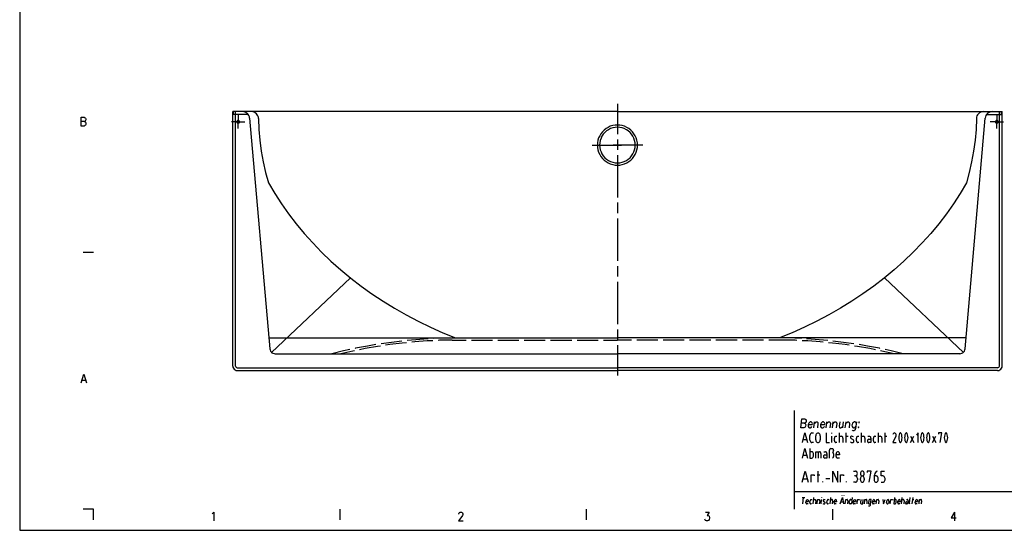
# Model space of a CAD drawing. Extents: x -408 to 288, y 5 to 395.
# Drawn here: x -408 to -134, y 5 to 147 of the extents above; entities that cross this region are included whole.
import ezdxf

# ---------------------------------------------------------------- set-up
doc = ezdxf.new("R2010")
doc.units = 0
doc.layers.add('LAYER_1', color=160, linetype='Continuous')

msp = doc.modelspace()

# ---------------------------------------------------------------- linework, layer by layer
at = {"layer": 'LAYER_1', "color": 7}
for p, q in [((-241.66, 123.25), (-241.66, 114.81)), ((-241.66, 121.05), (-348.64, 121.05)), ((-348.64, 50.29), (-348.64, 121.05)), ((-348.45, 120.27), (-348.45, 121.05)), ((-347.85, 50.29), (-347.85, 121.05)), ((-241.66, 121.05), (-134.68, 121.05)), ((-135.47, 50.29), (-135.47, 121.05)), ((-134.89, 120.27), (-134.89, 121.05)), ((-134.68, 50.29), (-134.68, 121.05)), ((-344.32, 120.27), (-348.45, 120.27)), ((-144.99, 55.05), (-139.38, 119.27)), ((-139, 120.27), (-134.89, 120.27)), ((-241.66, 113.35), (-241.66, 110.41)), ((-248.71, 111.76), (-240.5, 111.76)), ((-234.61, 111.76), (-242.84, 111.76)), ((-241.66, 108.94), (-241.66, 97.2)), ((-241.66, 95.74), (-241.66, 92.79)), ((-241.66, 91.31), (-241.66, 79.59)), ((-387.33, 81.89), (-390.27, 81.89)), ((-241.66, 78.1), (-241.66, 75.18)), ((-337.86, 54.1), (-315.89, 74.8)), ((-145.48, 54.1), (-167.45, 74.8)), ((-241.66, 73.7), (-241.66, 61.95)), ((-241.66, 60.49), (-241.66, 57.55)), ((-338.56, 58.12), (-241.66, 58.12)), ((-287.63, 57.53), (-283.74, 57.53)), ((-282.28, 57.53), (-276.39, 57.53)), ((-274.93, 57.53), (-269.05, 57.53)), ((-267.59, 57.53), (-261.73, 57.53)), ((-260.24, 57.53), (-254.38, 57.53)), ((-252.9, 57.53), (-247.04, 57.53)), ((-245.58, 57.53), (-241.66, 57.53)), ((-144.78, 58.12), (-241.66, 58.12)), ((-237.76, 57.53), (-241.66, 57.53)), ((-230.42, 57.53), (-236.28, 57.53)), ((-223.08, 57.53), (-228.94, 57.53)), ((-215.73, 57.53), (-221.61, 57.53)), ((-208.39, 57.53), (-214.27, 57.53)), ((-201.06, 57.53), (-206.93, 57.53)), ((-195.69, 57.53), (-199.58, 57.53)), ((-241.66, 56.09), (-241.66, 47.65)), ((-336.87, 53.72), (-241.66, 53.72)), ((-146.45, 53.72), (-241.66, 53.72)), ((-347.37, 49.81), (-241.66, 49.81)), ((-135.95, 49.81), (-241.66, 49.81)), ((-347.37, 49.02), (-241.66, 49.02)), ((-135.95, 49.02), (-241.66, 49.02)), ((-390.5, 46.4), (-389.57, 46.4)), ((-192.57, 37.89), (-192.57, 10.48)), ((-187.07, 33.1), (-186.86, 34.73)), ((-183.62, 33.1), (-183.41, 34.73)), ((-181.84, 33.1), (-181.65, 34.73)), ((-178.86, 34.73), (-179.05, 33.1)), ((-178.31, 33.1), (-178.1, 34.73)), ((-188.13, 29.68), (-188.13, 30.99)), ((-187.6, 31.67), (-187.18, 31.67)), ((-186.48, 29.74), (-186.48, 30.92)), ((-185.31, 30.92), (-185.31, 29.74)), ((-182.01, 31.52), (-182.01, 31.67)), ((-182.01, 29.02), (-182.01, 30.78)), ((-181.31, 29.53), (-181.31, 30.27)), ((-180.91, 30.78), (-180.62, 30.78)), ((-179.9, 29.02), (-179.9, 31.67)), ((-179.9, 30.78), (-179.37, 30.78)), ((-178.96, 30.27), (-178.96, 29.02)), ((-178.27, 30.78), (-177.55, 30.78)), ((-178.03, 29.02), (-178.03, 31.67)), ((-175.2, 29.53), (-175.2, 30.27)), ((-174.79, 30.78), (-174.5, 30.78)), ((-173.8, 29.02), (-173.8, 31.67)), ((-173.8, 30.78), (-173.27, 30.78)), ((-172.85, 30.27), (-172.85, 29.02)), ((-172.02, 30.78), (-171.62, 30.78)), ((-170.5, 29.53), (-170.5, 30.27)), ((-170.1, 30.78), (-169.8, 30.78)), ((-169.1, 29.02), (-169.1, 31.67)), ((-169.1, 30.78), (-168.57, 30.78)), ((-168.15, 30.27), (-168.15, 29.02)), ((-167.45, 30.78), (-166.75, 30.78)), ((-167.22, 29.02), (-167.22, 31.67)), ((-160.17, 30.78), (-159.24, 29.02)), ((-160.17, 29.02), (-159.24, 30.78)), ((-154.05, 30.78), (-153.12, 29.02)), ((-154.05, 29.02), (-153.12, 30.78)), ((-189.04, 29.74), (-190.03, 29.74)), ((-187.18, 29.02), (-187.6, 29.02)), ((-180.62, 29.02), (-180.91, 29.02)), ((-174.5, 29.02), (-174.79, 29.02)), ((-171.79, 29.91), (-171.22, 29.91)), ((-169.8, 29.02), (-170.1, 29.02)), ((-189.04, 25.42), (-190.03, 25.42)), ((-185.78, 24.68), (-185.78, 26.46)), ((-185.08, 25.93), (-185.08, 24.68)), ((-184.26, 26.46), (-183.83, 26.46)), ((-184.02, 25.57), (-183.43, 25.57)), ((-182.73, 24.68), (-182.73, 26.88)), ((-182.37, 27.33), (-181.91, 27.33)), ((-181.55, 26.88), (-181.55, 26.75)), ((-181.55, 25.87), (-181.55, 25.12)), ((-180.85, 25.12), (-180.85, 25.87)), ((-179.9, 24.68), (-180.49, 24.68)), ((-186.16, 20.04), (-185.36, 20.04)), ((-185.89, 17.99), (-185.89, 21.06)), ((-176.02, 21.06), (-175.49, 21.06)), ((-175.49, 19.71), (-175.75, 19.71)), ((-188.87, 18.84), (-190.03, 18.84)), ((-184.53, 17.99), (-184.53, 18.16)), ((-183.71, 19.01), (-182.6, 19.01)), ((-177.95, 17.99), (-177.95, 18.16)), ((-175.49, 17.99), (-176.02, 17.99)), ((-174.94, 19.01), (-174.94, 18.67)), ((-174.12, 18.67), (-174.12, 19.01)), ((-173.02, 19.01), (-173.02, 18.67)), ((-192.57, 15.37), (-2.71, 15.37)), ((-190.33, 13.72), (-189.55, 13.72)), ((-190.14, 11.96), (-189.93, 13.72)), ((-187.24, 11.96), (-187.03, 13.72)), ((-184.85, 13.63), (-184.85, 13.72)), ((-182.54, 11.96), (-182.33, 13.74)), ((-179.22, 14.22), (-179.2, 14.31)), ((-178.73, 14.31), (-178.75, 14.22)), ((-162.67, 11.96), (-162.45, 13.74)), ((-160.44, 12.17), (-160.25, 13.74)), ((-159.68, 11.96), (-159.47, 13.74)), ((-189.25, 12.26), (-189.19, 12.74)), ((-188.66, 11.96), (-189.06, 11.96)), ((-188.15, 12.3), (-188.09, 12.78)), ((-187.73, 11.96), (-187.92, 11.96)), ((-187.77, 13.14), (-187.58, 13.14)), ((-187.11, 13.14), (-186.75, 13.14)), ((-186.52, 12.78), (-186.63, 11.96)), ((-185.42, 12.78), (-185.53, 11.96)), ((-185.06, 11.96), (-184.91, 13.14)), ((-183.45, 12.3), (-183.39, 12.81)), ((-183.01, 11.96), (-183.22, 11.96)), ((-183.07, 13.14), (-182.88, 13.14)), ((-182.39, 13.14), (-182.05, 13.14)), ((-181.82, 12.81), (-181.93, 11.96)), ((-181.42, 12.26), (-181.36, 12.74)), ((-180.83, 11.96), (-181.21, 11.96)), ((-178.86, 12.45), (-179.54, 12.45)), ((-177.59, 12.81), (-177.69, 11.96)), ((-177.19, 12.3), (-177.12, 12.81)), ((-176.8, 13.14), (-176.45, 13.14)), ((-176.09, 12.26), (-176.02, 12.74)), ((-175.49, 11.96), (-175.89, 11.96)), ((-172.28, 12.81), (-172.36, 11.96)), ((-170.77, 12.26), (-170.71, 12.74)), ((-170.18, 11.96), (-170.56, 11.96)), ((-168.97, 12.81), (-169.08, 11.96)), ((-166.84, 12.36), (-166.79, 12.74)), ((-166.16, 12.74), (-166.22, 12.36)), ((-163.72, 12.26), (-163.66, 12.74)), ((-163.13, 11.96), (-163.51, 11.96)), ((-162.52, 13.14), (-162.16, 13.14)), ((-161.92, 12.81), (-162.03, 11.96)), ((-161.33, 13.14), (-161.06, 13.14)), ((-161.25, 12.55), (-160.87, 12.55)), ((-159.7, 13.14), (-159.24, 13.14)), ((-158.86, 12.26), (-158.81, 12.74)), ((-158.28, 11.96), (-158.67, 11.96)), ((-157.08, 12.81), (-157.18, 11.96)), ((-387.33, 10.46), (-390.27, 10.46)), ((-318.83, 10.46), (-318.83, 7.51)), ((-250.32, 10.46), (-250.32, 7.51)), ((-181.82, 10.46), (-181.82, 7.51)), ((-147.93, 9.67), (-147.93, 7.24))]:
    msp.add_line(p, q, dxfattribs=at)
for points in [[(-407.88, 295.25), (-407.88, 4.59), (3.15, 4.59), (3.15, 295.25)], [(-346.75, 118.22), (-346.79, 118.36), (-346.88, 118.49), (-347.01, 118.58), (-347.15, 118.6), (-347.3, 118.58), (-347.43, 118.49), (-347.51, 118.36), (-347.54, 118.22), (-347.51, 118.07), (-347.43, 117.94), (-347.3, 117.86), (-347.15, 117.81), (-347.01, 117.86), (-346.88, 117.94), (-346.79, 118.07)], [(-135.78, 118.22), (-135.81, 118.36), (-135.91, 118.49), (-136.04, 118.58), (-136.19, 118.6), (-136.33, 118.58), (-136.46, 118.49), (-136.55, 118.36), (-136.57, 118.22), (-136.55, 118.07), (-136.46, 117.94), (-136.33, 117.86), (-136.19, 117.81), (-136.04, 117.86), (-135.91, 117.94), (-135.81, 118.07)], [(-174.65, 33.34), (-174.75, 33.23), (-174.67, 33.1), (-174.56, 33.23)], [(-174.48, 34.73), (-174.58, 34.63), (-174.5, 34.5), (-174.39, 34.63)], [(-173.02, 20.38), (-173.04, 20.59), (-173.12, 20.79), (-173.25, 20.93), (-173.4, 21.04), (-173.57, 21.06), (-173.74, 21.04), (-173.88, 20.93), (-174.01, 20.79), (-174.07, 20.59), (-174.12, 20.38), (-174.07, 20.17), (-174.01, 19.98), (-173.88, 19.83), (-173.74, 19.73), (-173.57, 19.71), (-173.4, 19.73), (-173.25, 19.83), (-173.12, 19.98), (-173.04, 20.17)]]:
    msp.add_lwpolyline(points, close=True, dxfattribs=at)
for points in [[(-343.94, 119.27), (-344, 119.61), (-344.15, 119.95), (-344.34, 120.27), (-344.57, 120.54), (-344.87, 120.76), (-345.19, 120.93), (-345.52, 121.01), (-345.88, 121.05)], [(-341.48, 119.13), (-341.52, 119.51), (-341.63, 119.87), (-341.82, 120.21), (-342.07, 120.48), (-342.37, 120.73), (-342.69, 120.9), (-343.07, 121.01), (-343.43, 121.05)], [(-139.89, 121.05), (-140.27, 121.01), (-140.63, 120.9), (-140.97, 120.73), (-141.27, 120.48), (-141.5, 120.21), (-141.69, 119.87), (-141.8, 119.51), (-141.84, 119.13)], [(-137.44, 121.05), (-137.79, 121.01), (-138.13, 120.93), (-138.47, 120.76), (-138.75, 120.54), (-139, 120.27), (-139.19, 119.95), (-139.32, 119.61), (-139.38, 119.27)], [(-390.8, 117.03), (-390.8, 119.49), (-389.95, 119.49), (-389.68, 119.36), (-389.57, 119.25), (-389.49, 119.02), (-389.49, 118.79), (-389.57, 118.55), (-389.68, 118.43), (-389.95, 118.32), (-390.8, 118.32)], [(-389.95, 118.32), (-389.68, 118.19), (-389.57, 118.09), (-389.49, 117.86), (-389.49, 117.5), (-389.57, 117.26), (-389.68, 117.16), (-389.95, 117.03), (-390.8, 117.03)], [(-347.15, 120.08), (-347.15, 118.22), (-349.02, 118.22)], [(-347.15, 116.35), (-347.15, 118.22), (-345.29, 118.22)], [(-343.94, 119.27), (-338.33, 55.05), (-338.26, 54.76), (-338.14, 54.46), (-337.97, 54.21), (-337.74, 54), (-337.46, 53.85), (-337.16, 53.74), (-336.87, 53.72)], [(-341.48, 119.13), (-341.35, 116.1), (-341.1, 113.09), (-340.7, 110.09), (-340.17, 107.1), (-339.49, 104.14), (-338.67, 101.22), (-336.95, 98.3), (-335.11, 95.44), (-333.12, 92.63), (-331, 89.87), (-328.76, 87.19), (-326.41, 84.56), (-323.93, 82), (-321.33, 79.5), (-318.62, 77.09), (-315.83, 74.76), (-312.91, 72.52), (-309.92, 70.38), (-306.83, 68.3), (-303.66, 66.36), (-300.4, 64.49), (-297.07, 62.74), (-293.69, 61.09), (-290.24, 59.54), (-286.74, 58.12)], [(-141.84, 119.13), (-141.96, 116.1), (-142.22, 113.09), (-142.62, 110.09), (-143.17, 107.1), (-143.85, 104.14), (-144.65, 101.22), (-146.37, 98.3), (-148.21, 95.44), (-150.2, 92.63), (-152.32, 89.87), (-154.56, 87.19), (-156.91, 84.56), (-159.41, 82), (-161.99, 79.5), (-164.7, 77.09), (-167.49, 74.76), (-170.41, 72.52), (-173.4, 70.38), (-176.49, 68.3), (-179.66, 66.36), (-182.92, 64.49), (-186.25, 62.74), (-189.63, 61.09), (-193.08, 59.54), (-196.6, 58.12)], [(-136.19, 116.35), (-136.19, 118.22), (-138.03, 118.22)], [(-136.19, 120.08), (-136.19, 118.22), (-134.32, 118.22)], [(-241.66, 117.33), (-242.34, 117.28), (-242.99, 117.18), (-243.65, 116.97), (-244.26, 116.69), (-244.83, 116.35), (-245.36, 115.93), (-245.83, 115.44), (-246.25, 114.91), (-246.59, 114.34), (-246.89, 113.73), (-247.08, 113.09), (-247.21, 112.42), (-247.25, 111.76), (-247.21, 111.08), (-247.08, 110.43), (-246.89, 109.77), (-246.59, 109.16), (-246.25, 108.58), (-245.83, 108.06), (-245.36, 107.57), (-244.83, 107.17), (-244.26, 106.81), (-243.65, 106.53), (-242.99, 106.34), (-242.34, 106.21), (-241.66, 106.17)], [(-241.66, 116.71), (-242.32, 116.67), (-242.95, 116.54), (-243.56, 116.33), (-244.14, 116.04), (-244.69, 115.68), (-245.17, 115.25), (-245.6, 114.77), (-245.96, 114.24), (-246.23, 113.64), (-246.44, 113.03), (-246.57, 112.39), (-246.61, 111.76), (-246.57, 111.1), (-246.44, 110.47), (-246.23, 109.85), (-245.96, 109.28), (-245.6, 108.73), (-245.17, 108.25), (-244.69, 107.82), (-244.14, 107.46), (-243.56, 107.19), (-242.95, 106.98), (-242.32, 106.85), (-241.66, 106.81)], [(-241.66, 106.17), (-240.98, 106.21), (-240.33, 106.34), (-239.69, 106.53), (-239.08, 106.81), (-238.48, 107.17), (-237.96, 107.57), (-237.49, 108.06), (-237.07, 108.58), (-236.73, 109.16), (-236.45, 109.77), (-236.24, 110.43), (-236.11, 111.08), (-236.09, 111.76), (-236.11, 112.42), (-236.24, 113.09), (-236.45, 113.73), (-236.73, 114.34), (-237.07, 114.91), (-237.49, 115.44), (-237.96, 115.93), (-238.48, 116.35), (-239.08, 116.69), (-239.69, 116.97), (-240.33, 117.18), (-240.98, 117.28), (-241.66, 117.33)], [(-241.66, 106.81), (-241.02, 106.85), (-240.39, 106.98), (-239.78, 107.19), (-239.18, 107.46), (-238.65, 107.82), (-238.17, 108.25), (-237.74, 108.73), (-237.38, 109.28), (-237.09, 109.85), (-236.88, 110.47), (-236.75, 111.1), (-236.71, 111.76), (-236.75, 112.39), (-236.88, 113.03), (-237.09, 113.64), (-237.38, 114.24), (-237.74, 114.77), (-238.17, 115.25), (-238.65, 115.68), (-239.18, 116.04), (-239.78, 116.33), (-240.39, 116.54), (-241.02, 116.67), (-241.66, 116.71)], [(-294.28, 57.87), (-294.41, 57.87), (-297.77, 57.62), (-300.12, 57.38)], [(-287.65, 58.12), (-291.04, 58.04), (-292.8, 57.93)], [(-287.63, 57.53), (-291.11, 57.45), (-291.53, 57.43)], [(-191.79, 57.43), (-192.21, 57.45), (-195.69, 57.53)], [(-190.52, 57.93), (-192.3, 58.04), (-195.66, 58.12)], [(-183.2, 57.38), (-185.55, 57.62), (-188.91, 57.87), (-189.06, 57.87)], [(-316.06, 54.89), (-317.8, 54.5), (-321.1, 53.72)], [(-308.86, 56.24), (-311.17, 55.84), (-314.49, 55.22), (-314.64, 55.18)], [(-307.59, 55.84), (-308.38, 55.73), (-311.81, 55.14), (-313.37, 54.82)], [(-301.58, 57.23), (-304.5, 56.87), (-307.4, 56.47)], [(-300.31, 56.77), (-301.5, 56.66), (-304.95, 56.24), (-306.13, 56.05)], [(-292.99, 57.34), (-294.58, 57.26), (-298.05, 57), (-298.85, 56.92)], [(-184.47, 56.92), (-185.27, 57), (-188.74, 57.26), (-190.33, 57.34)], [(-177.19, 56.05), (-178.37, 56.24), (-181.82, 56.66), (-183.01, 56.77)], [(-175.92, 56.47), (-178.82, 56.87), (-181.74, 57.23)], [(-169.95, 54.82), (-171.51, 55.14), (-174.94, 55.73), (-175.75, 55.84)], [(-168.7, 55.18), (-168.83, 55.22), (-172.15, 55.84), (-174.48, 56.24)], [(-162.22, 53.72), (-165.52, 54.5), (-167.26, 54.89)], [(-146.45, 53.72), (-146.16, 53.74), (-145.86, 53.85), (-145.58, 54), (-145.35, 54.21), (-145.18, 54.46), (-145.05, 54.76), (-144.99, 55.05)], [(-314.81, 54.55), (-315.21, 54.46), (-318.6, 53.72)], [(-164.72, 53.72), (-168.11, 54.46), (-168.51, 54.55)], [(-348.64, 50.29), (-348.59, 49.95), (-348.47, 49.66), (-348.26, 49.38), (-348, 49.19), (-347.68, 49.06), (-347.37, 49.02)], [(-347.85, 50.29), (-347.81, 50.1), (-347.7, 49.95), (-347.56, 49.85), (-347.37, 49.81)], [(-135.95, 49.02), (-135.64, 49.06), (-135.32, 49.19), (-135.06, 49.38), (-134.85, 49.66), (-134.73, 49.95), (-134.68, 50.29)], [(-135.95, 49.81), (-135.78, 49.85), (-135.61, 49.95), (-135.51, 50.1), (-135.47, 50.29)], [(-390.8, 45.59), (-390.04, 48.03), (-389.3, 45.59)], [(-190.69, 33.1), (-190.39, 35.56), (-189.57, 35.56), (-189.29, 35.43), (-189.21, 35.33), (-189.15, 35.09), (-189.19, 34.86), (-189.29, 34.63), (-189.42, 34.5), (-189.7, 34.4), (-190.54, 34.4)], [(-189.7, 34.4), (-189.44, 34.27), (-189.36, 34.16), (-189.29, 33.93), (-189.34, 33.57), (-189.46, 33.34), (-189.57, 33.23), (-189.86, 33.1), (-190.69, 33.1)], [(-188.64, 34.04), (-187.52, 34.04), (-187.47, 34.27), (-187.54, 34.5), (-187.62, 34.63), (-187.79, 34.73), (-188.09, 34.73), (-188.28, 34.63), (-188.49, 34.4), (-188.64, 34.04), (-188.66, 33.8), (-188.62, 33.46), (-188.45, 33.23), (-188.28, 33.1), (-188, 33.1), (-187.79, 33.23), (-187.58, 33.46)], [(-186.92, 34.27), (-186.61, 34.63), (-186.39, 34.73), (-186.12, 34.73), (-185.95, 34.63), (-185.91, 34.27), (-186.03, 33.1)], [(-185.19, 34.04), (-184.07, 34.04), (-184.02, 34.27), (-184.11, 34.5), (-184.17, 34.63), (-184.34, 34.73), (-184.64, 34.73), (-184.83, 34.63), (-185.04, 34.4), (-185.19, 34.04), (-185.21, 33.8), (-185.17, 33.46), (-185, 33.23), (-184.83, 33.1), (-184.55, 33.1), (-184.34, 33.23), (-184.13, 33.46)], [(-183.47, 34.27), (-183.15, 34.63), (-182.94, 34.73), (-182.67, 34.73), (-182.5, 34.63), (-182.46, 34.27), (-182.58, 33.1)], [(-181.69, 34.27), (-181.38, 34.63), (-181.19, 34.73), (-180.89, 34.73), (-180.72, 34.63), (-180.68, 34.27), (-180.83, 33.1)], [(-179.87, 34.73), (-180.02, 33.57), (-179.96, 33.23), (-179.79, 33.1), (-179.51, 33.1), (-179.32, 33.23), (-178.99, 33.57)], [(-178.16, 34.27), (-177.84, 34.63), (-177.63, 34.73), (-177.36, 34.73), (-177.19, 34.63), (-177.14, 34.27), (-177.27, 33.1)], [(-175.26, 34.4), (-175.41, 34.63), (-175.58, 34.73), (-175.87, 34.73), (-176.06, 34.63), (-176.28, 34.4), (-176.42, 34.04), (-176.45, 33.8), (-176.4, 33.46), (-176.23, 33.23), (-176.06, 33.1), (-175.79, 33.1), (-175.58, 33.23), (-175.37, 33.46)], [(-175.22, 34.73), (-175.45, 32.87), (-175.58, 32.53), (-175.68, 32.41), (-175.89, 32.3), (-176.17, 32.3), (-176.34, 32.41)], [(-190.25, 29.02), (-189.53, 31.67), (-188.83, 29.02)], [(-187.6, 31.67), (-187.77, 31.62), (-187.92, 31.54), (-188.02, 31.39), (-188.11, 31.2), (-188.13, 30.99)], [(-185.31, 30.92), (-185.34, 31.16), (-185.42, 31.35), (-185.55, 31.52), (-185.72, 31.62), (-185.89, 31.67), (-186.08, 31.62), (-186.25, 31.52), (-186.37, 31.35), (-186.46, 31.16), (-186.48, 30.92)], [(-183.66, 31.67), (-183.66, 29.02), (-182.73, 29.02)], [(-180.91, 30.78), (-181.06, 30.73), (-181.19, 30.63), (-181.29, 30.46), (-181.31, 30.27)], [(-178.96, 30.27), (-178.99, 30.46), (-179.09, 30.63), (-179.22, 30.73), (-179.37, 30.78)], [(-176.02, 30.63), (-176.3, 30.73), (-176.55, 30.78), (-176.66, 30.76), (-176.76, 30.69), (-176.83, 30.59), (-176.85, 30.46), (-176.85, 30.31), (-176.8, 30.2), (-176.72, 30.1), (-176.06, 29.72)], [(-174.79, 30.78), (-174.94, 30.73), (-175.07, 30.63), (-175.18, 30.46), (-175.2, 30.27)], [(-172.85, 30.27), (-172.89, 30.46), (-172.97, 30.63), (-173.1, 30.73), (-173.27, 30.78)], [(-171.22, 30.27), (-171.22, 29.02), (-171.79, 29.02)], [(-171.22, 30.27), (-171.24, 30.46), (-171.32, 30.63), (-171.47, 30.73), (-171.62, 30.78)], [(-170.1, 30.78), (-170.24, 30.73), (-170.39, 30.63), (-170.48, 30.46), (-170.5, 30.27)], [(-168.15, 30.27), (-168.19, 30.46), (-168.27, 30.63), (-168.4, 30.73), (-168.57, 30.78)], [(-164.63, 31.67), (-164.78, 31.64), (-164.93, 31.54), (-165.04, 31.41), (-165.1, 31.22)], [(-164.23, 30.78), (-165.1, 29.02), (-164.17, 29.02)], [(-164.23, 30.78), (-164.17, 30.92), (-164.17, 31.11), (-164.19, 31.28), (-164.25, 31.43), (-164.36, 31.56), (-164.49, 31.64), (-164.63, 31.67)], [(-163.22, 31.52), (-163.34, 31.14), (-163.43, 30.76), (-163.45, 30.35), (-163.43, 29.93), (-163.34, 29.55), (-163.22, 29.17)], [(-162.75, 31.52), (-162.84, 31.6), (-162.94, 31.67), (-163.05, 31.67), (-163.13, 31.6), (-163.22, 31.52)], [(-162.75, 29.17), (-162.62, 29.55), (-162.54, 29.93), (-162.52, 30.35), (-162.54, 30.76), (-162.62, 31.14), (-162.75, 31.52)], [(-161.59, 31.52), (-161.71, 31.14), (-161.78, 30.76), (-161.82, 30.35), (-161.78, 29.93), (-161.71, 29.55), (-161.59, 29.17)], [(-161.1, 31.52), (-161.18, 31.6), (-161.29, 31.67), (-161.4, 31.67), (-161.5, 31.6), (-161.59, 31.52)], [(-161.1, 29.17), (-160.97, 29.55), (-160.89, 29.93), (-160.87, 30.35), (-160.89, 30.76), (-160.97, 31.14), (-161.1, 31.52)], [(-158.05, 29.02), (-158.05, 31.67), (-158.52, 31.07)], [(-157.12, 31.52), (-157.25, 31.14), (-157.33, 30.76), (-157.35, 30.35), (-157.33, 29.93), (-157.25, 29.55), (-157.12, 29.17)], [(-156.65, 31.52), (-156.72, 31.6), (-156.82, 31.67), (-156.93, 31.67), (-157.04, 31.6), (-157.12, 31.52)], [(-156.65, 29.17), (-156.51, 29.55), (-156.44, 29.93), (-156.4, 30.35), (-156.44, 30.76), (-156.51, 31.14), (-156.65, 31.52)], [(-155.47, 31.52), (-155.6, 31.14), (-155.68, 30.76), (-155.7, 30.35), (-155.68, 29.93), (-155.6, 29.55), (-155.47, 29.17)], [(-155, 31.52), (-155.09, 31.6), (-155.17, 31.67), (-155.28, 31.67), (-155.38, 31.6), (-155.47, 31.52)], [(-155, 29.17), (-154.88, 29.55), (-154.79, 29.93), (-154.77, 30.35), (-154.79, 30.76), (-154.88, 31.14), (-155, 31.52)], [(-151.96, 29.02), (-151.47, 31.67), (-152.42, 31.67), (-152.42, 31.37)], [(-150.54, 31.52), (-150.66, 31.14), (-150.75, 30.76), (-150.77, 30.35), (-150.75, 29.93), (-150.66, 29.55), (-150.54, 29.17)], [(-150.07, 31.52), (-150.16, 31.6), (-150.24, 31.67), (-150.35, 31.67), (-150.45, 31.6), (-150.54, 31.52)], [(-150.07, 29.17), (-149.94, 29.55), (-149.86, 29.93), (-149.84, 30.35), (-149.86, 30.76), (-149.94, 31.14), (-150.07, 31.52)], [(-188.13, 29.68), (-188.11, 29.46), (-188.02, 29.29), (-187.92, 29.15), (-187.77, 29.04), (-187.6, 29.02)], [(-186.48, 29.74), (-186.46, 29.53), (-186.37, 29.32), (-186.25, 29.15), (-186.08, 29.04), (-185.89, 29.02), (-185.72, 29.04), (-185.55, 29.15), (-185.42, 29.32), (-185.34, 29.53), (-185.31, 29.74)], [(-181.31, 29.53), (-181.29, 29.34), (-181.19, 29.17), (-181.06, 29.06), (-180.91, 29.02)], [(-176.85, 29.17), (-176.64, 29.06), (-176.42, 29.02), (-176.19, 29.02)], [(-176.19, 29.02), (-176.09, 29.04), (-176, 29.13), (-175.94, 29.23), (-175.92, 29.38), (-175.92, 29.51), (-175.98, 29.63), (-176.06, 29.72)], [(-175.2, 29.53), (-175.18, 29.34), (-175.07, 29.17), (-174.94, 29.06), (-174.79, 29.02)], [(-171.79, 29.91), (-171.94, 29.87), (-172.04, 29.78), (-172.13, 29.63), (-172.15, 29.46), (-172.13, 29.29), (-172.04, 29.15), (-171.94, 29.06), (-171.79, 29.02)], [(-170.5, 29.53), (-170.48, 29.34), (-170.39, 29.17), (-170.24, 29.06), (-170.1, 29.02)], [(-163.22, 29.17), (-163.13, 29.08), (-163.05, 29.02), (-162.94, 29.02), (-162.84, 29.08), (-162.75, 29.17)], [(-161.59, 29.17), (-161.5, 29.08), (-161.4, 29.02), (-161.29, 29.02), (-161.18, 29.08), (-161.1, 29.17)], [(-157.12, 29.17), (-157.04, 29.08), (-156.93, 29.02), (-156.82, 29.02), (-156.72, 29.08), (-156.65, 29.17)], [(-155.47, 29.17), (-155.38, 29.08), (-155.28, 29.02), (-155.17, 29.02), (-155.09, 29.08), (-155, 29.17)], [(-150.54, 29.17), (-150.45, 29.08), (-150.35, 29.02), (-150.24, 29.02), (-150.16, 29.08), (-150.07, 29.17)], [(-190.25, 24.68), (-189.53, 27.33), (-188.83, 24.68)], [(-188.13, 27.33), (-188.13, 24.68), (-187.6, 24.68), (-187.43, 24.72), (-187.3, 24.85), (-187.22, 25), (-187.18, 25.21), (-187.18, 25.93), (-187.22, 26.14), (-187.3, 26.31), (-187.43, 26.42), (-187.6, 26.46), (-188.13, 26.46)], [(-186.48, 24.68), (-186.48, 26.46), (-185.48, 26.46)], [(-185.08, 25.93), (-185.1, 26.14), (-185.19, 26.31), (-185.34, 26.42), (-185.48, 26.46)], [(-184.02, 25.57), (-184.15, 25.53), (-184.26, 25.44), (-184.34, 25.29), (-184.36, 25.12), (-184.34, 24.96), (-184.26, 24.83), (-184.15, 24.72), (-184.02, 24.68)], [(-183.43, 25.93), (-183.43, 24.68), (-184.02, 24.68)], [(-183.43, 25.93), (-183.45, 26.14), (-183.56, 26.31), (-183.68, 26.42), (-183.83, 26.46)], [(-182.37, 27.33), (-182.5, 27.3), (-182.63, 27.2), (-182.69, 27.05), (-182.73, 26.88)], [(-181.55, 26.88), (-181.57, 27.05), (-181.65, 27.2), (-181.76, 27.3), (-181.91, 27.33)], [(-181.91, 26.31), (-181.76, 26.33), (-181.65, 26.44), (-181.57, 26.59), (-181.55, 26.75)], [(-181.55, 25.87), (-181.57, 26.03), (-181.65, 26.18), (-181.76, 26.27), (-181.91, 26.31)], [(-181.91, 24.68), (-181.76, 24.72), (-181.65, 24.83), (-181.57, 24.96), (-181.55, 25.12)], [(-179.9, 25.87), (-179.92, 26.03), (-180, 26.2), (-180.11, 26.33), (-180.23, 26.42), (-180.38, 26.46), (-180.51, 26.42), (-180.66, 26.33), (-180.76, 26.2), (-180.83, 26.03), (-180.85, 25.87)], [(-179.9, 25.87), (-179.9, 25.57), (-180.85, 25.57)], [(-180.85, 25.12), (-180.83, 24.96), (-180.74, 24.83), (-180.64, 24.72), (-180.49, 24.68)], [(-190.29, 17.99), (-189.46, 21.06), (-188.64, 17.99)], [(-187.81, 17.99), (-187.81, 20.04), (-186.99, 20.04), (-186.99, 19.71)], [(-181.78, 17.99), (-181.78, 21.06), (-180.42, 17.99), (-180.42, 21.06)], [(-179.6, 17.99), (-179.6, 20.04), (-178.77, 20.04), (-178.77, 19.71)], [(-175.49, 19.71), (-175.3, 19.73), (-175.15, 19.83), (-175.05, 19.98), (-174.96, 20.17), (-174.94, 20.38), (-174.96, 20.59), (-175.05, 20.79), (-175.15, 20.93), (-175.3, 21.04), (-175.49, 21.06)], [(-174.94, 19.01), (-174.96, 19.22), (-175.05, 19.41), (-175.15, 19.56), (-175.3, 19.66), (-175.49, 19.71)], [(-173.02, 19.01), (-173.04, 19.22), (-173.12, 19.41), (-173.25, 19.56), (-173.4, 19.66), (-173.57, 19.71), (-173.74, 19.66), (-173.88, 19.56), (-174.01, 19.41), (-174.07, 19.22), (-174.12, 19.01)], [(-171.64, 17.99), (-171.09, 21.06), (-172.19, 21.06), (-172.19, 20.72)], [(-169.46, 21.06), (-169.71, 20.91), (-169.93, 20.68), (-170.12, 20.38), (-170.22, 20.04), (-170.29, 19.71), (-170.29, 18.67), (-170.24, 18.46), (-170.18, 18.27), (-170.05, 18.12), (-169.9, 18.01), (-169.74, 17.99), (-169.57, 18.01), (-169.4, 18.12), (-169.29, 18.27), (-169.21, 18.46), (-169.19, 18.67), (-169.19, 19.2), (-169.23, 19.37), (-169.31, 19.52), (-169.44, 19.64), (-169.59, 19.68), (-169.74, 19.71), (-170.29, 19.71)], [(-168.36, 17.99), (-167.81, 17.99), (-167.64, 18.01), (-167.49, 18.12), (-167.36, 18.27), (-167.28, 18.46), (-167.26, 18.67), (-167.26, 19.01), (-167.28, 19.22), (-167.36, 19.41), (-167.49, 19.56), (-167.64, 19.66), (-167.81, 19.71), (-168.36, 19.71), (-168.36, 21.06), (-167.41, 21.06)], [(-175.49, 17.99), (-175.3, 18.01), (-175.15, 18.12), (-175.05, 18.27), (-174.96, 18.46), (-174.94, 18.67)], [(-174.12, 18.67), (-174.07, 18.46), (-174.01, 18.27), (-173.88, 18.12), (-173.74, 18.01), (-173.57, 17.99), (-173.4, 18.01), (-173.25, 18.12), (-173.12, 18.27), (-173.04, 18.46), (-173.02, 18.67)], [(-179.73, 11.96), (-179.05, 13.74), (-178.79, 11.96)], [(-176.38, 13.74), (-176.59, 11.96), (-176.95, 11.96)], [(-164.63, 13.74), (-164.85, 11.96), (-164.51, 11.96), (-164.4, 12), (-164.3, 12.06), (-164.21, 12.17), (-164.19, 12.3), (-164.13, 12.81), (-164.13, 12.93), (-164.17, 13.04), (-164.25, 13.12), (-164.36, 13.14), (-164.72, 13.14)], [(-189.25, 12.26), (-189.23, 12.11), (-189.17, 12), (-189.06, 11.96)], [(-188.55, 12.74), (-188.59, 12.55), (-189.21, 12.55)], [(-188.55, 12.74), (-188.57, 12.89), (-188.62, 13.02), (-188.72, 13.1), (-188.83, 13.14), (-188.95, 13.1), (-189.06, 13.02), (-189.15, 12.89), (-189.19, 12.74)], [(-188.15, 12.3), (-188.15, 12.17), (-188.09, 12.06), (-188.02, 11.98), (-187.92, 11.96)], [(-187.77, 13.14), (-187.88, 13.1), (-187.98, 13.04), (-188.04, 12.93), (-188.09, 12.78)], [(-186.52, 12.78), (-186.52, 12.93), (-186.56, 13.04), (-186.65, 13.1), (-186.75, 13.14)], [(-186.16, 11.96), (-186.01, 13.14), (-185.65, 13.14)], [(-185.42, 12.78), (-185.42, 12.93), (-185.48, 13.04), (-185.55, 13.1), (-185.65, 13.14)], [(-184.57, 12.06), (-184.38, 11.98), (-184.15, 11.96)], [(-183.92, 13.04), (-184.07, 13.1), (-184.26, 13.14), (-184.34, 13.1), (-184.43, 13.02), (-184.47, 12.91), (-184.47, 12.78), (-184.4, 12.68), (-184, 12.42)], [(-184.15, 11.96), (-184.04, 12), (-183.96, 12.09), (-183.92, 12.21), (-183.94, 12.34), (-184, 12.42)], [(-183.45, 12.3), (-183.43, 12.17), (-183.39, 12.06), (-183.32, 12), (-183.22, 11.96)], [(-183.07, 13.14), (-183.18, 13.12), (-183.28, 13.04), (-183.35, 12.93), (-183.39, 12.81)], [(-181.82, 12.81), (-181.82, 12.93), (-181.86, 13.04), (-181.95, 13.12), (-182.05, 13.14)], [(-181.42, 12.26), (-181.4, 12.11), (-181.33, 12), (-181.21, 11.96)], [(-180.72, 12.74), (-180.76, 12.55), (-181.38, 12.55)], [(-180.72, 12.74), (-180.74, 12.89), (-180.78, 13.02), (-180.87, 13.1), (-181, 13.14), (-181.12, 13.1), (-181.23, 13.02), (-181.31, 12.89), (-181.36, 12.74)], [(-178.33, 11.96), (-178.18, 13.14), (-177.82, 13.14)], [(-177.59, 12.81), (-177.59, 12.93), (-177.65, 13.04), (-177.72, 13.12), (-177.82, 13.14)], [(-177.19, 12.3), (-177.19, 12.17), (-177.12, 12.06), (-177.06, 12), (-176.95, 11.96)], [(-176.8, 13.14), (-176.91, 13.12), (-177.02, 13.04), (-177.08, 12.93), (-177.12, 12.81)], [(-176.09, 12.26), (-176.09, 12.11), (-176, 12), (-175.89, 11.96)], [(-175.41, 12.74), (-175.43, 12.55), (-176.06, 12.55)], [(-175.41, 12.74), (-175.41, 12.89), (-175.47, 13.02), (-175.56, 13.1), (-175.66, 13.14), (-175.79, 13.1), (-175.89, 13.02), (-175.98, 12.89), (-176.02, 12.74)], [(-175.03, 11.96), (-174.88, 13.14), (-174.41, 13.14), (-174.43, 12.95)], [(-173.95, 13.14), (-174.05, 12.3), (-174.05, 12.17), (-173.99, 12.06), (-173.93, 12), (-173.82, 11.96), (-173.46, 11.96), (-173.31, 13.14)], [(-172.99, 11.96), (-172.85, 13.14), (-172.51, 13.14)], [(-172.28, 12.81), (-172.28, 12.93), (-172.32, 13.04), (-172.4, 13.12), (-172.51, 13.14)], [(-171.89, 11.39), (-171.62, 11.39), (-171.51, 11.41), (-171.41, 11.47), (-171.34, 11.6), (-171.3, 11.73), (-171.13, 13.14), (-171.47, 13.14), (-171.6, 13.12), (-171.68, 13.04), (-171.77, 12.93), (-171.79, 12.81), (-171.85, 12.3), (-171.85, 12.17), (-171.81, 12.06), (-171.73, 12), (-171.62, 11.96), (-171.28, 11.96)], [(-170.77, 12.26), (-170.75, 12.11), (-170.69, 12), (-170.56, 11.96)], [(-170.07, 12.74), (-170.1, 12.55), (-170.73, 12.55)], [(-170.07, 12.74), (-170.1, 12.89), (-170.14, 13.02), (-170.22, 13.1), (-170.35, 13.14), (-170.48, 13.1), (-170.58, 13.02), (-170.67, 12.89), (-170.71, 12.74)], [(-169.71, 11.96), (-169.57, 13.14), (-169.21, 13.14)], [(-168.97, 12.81), (-168.97, 12.93), (-169.04, 13.04), (-169.1, 13.12), (-169.21, 13.14)], [(-167.83, 13.14), (-167.66, 11.96), (-167.22, 13.14)], [(-166.84, 12.36), (-166.84, 12.21), (-166.77, 12.09), (-166.69, 12), (-166.58, 11.96), (-166.45, 12), (-166.35, 12.09), (-166.26, 12.21), (-166.22, 12.36)], [(-166.16, 12.74), (-166.18, 12.89), (-166.22, 13.02), (-166.31, 13.1), (-166.43, 13.14), (-166.56, 13.1), (-166.67, 13.02), (-166.75, 12.89), (-166.79, 12.74)], [(-165.8, 11.96), (-165.65, 13.14), (-165.18, 13.14), (-165.21, 12.95)], [(-163.72, 12.26), (-163.7, 12.11), (-163.64, 12), (-163.51, 11.96)], [(-163.03, 12.74), (-163.07, 12.55), (-163.68, 12.55)], [(-163.03, 12.74), (-163.05, 12.89), (-163.09, 13.02), (-163.17, 13.1), (-163.3, 13.14), (-163.43, 13.1), (-163.53, 13.02), (-163.62, 12.89), (-163.66, 12.74)], [(-161.92, 12.81), (-161.95, 12.93), (-161.99, 13.04), (-162.05, 13.12), (-162.16, 13.14)], [(-161.25, 12.55), (-161.37, 12.51), (-161.48, 12.4), (-161.52, 12.26), (-161.52, 12.11), (-161.44, 12), (-161.33, 11.96)], [(-160.85, 12.81), (-160.93, 11.96), (-161.33, 11.96)], [(-160.85, 12.81), (-160.85, 12.93), (-160.89, 13.04), (-160.97, 13.12), (-161.06, 13.14)], [(-160.44, 12.17), (-160.44, 12.06), (-160.38, 12), (-160.32, 11.96)], [(-158.86, 12.26), (-158.86, 12.11), (-158.77, 12), (-158.67, 11.96)], [(-158.18, 12.74), (-158.2, 12.55), (-158.83, 12.55)], [(-158.18, 12.74), (-158.18, 12.89), (-158.24, 13.02), (-158.33, 13.1), (-158.45, 13.14), (-158.56, 13.1), (-158.69, 13.02), (-158.77, 12.89), (-158.81, 12.74)], [(-157.8, 11.96), (-157.67, 13.14), (-157.31, 13.14)], [(-157.08, 12.81), (-157.08, 12.93), (-157.12, 13.04), (-157.2, 13.12), (-157.31, 13.14)], [(-387.33, 7.51), (-387.33, 10.46), (-389.3, 10.46)], [(-354.39, 9.21), (-354.2, 9.33), (-353.93, 9.67), (-353.93, 7.24)], [(-285.79, 9.1), (-285.79, 9.21), (-285.69, 9.44), (-285.6, 9.57), (-285.41, 9.67), (-285.05, 9.67), (-284.86, 9.57), (-284.76, 9.44), (-284.67, 9.21), (-284.67, 8.97), (-284.76, 8.74), (-284.95, 8.4), (-285.88, 7.24), (-284.59, 7.24)], [(-217.19, 9.67), (-216.15, 9.67), (-216.73, 8.74), (-216.45, 8.74), (-216.26, 8.64), (-216.15, 8.51), (-216.07, 8.17), (-216.07, 7.94), (-216.15, 7.58), (-216.34, 7.34), (-216.62, 7.24), (-216.92, 7.24), (-217.19, 7.34), (-217.28, 7.47), (-217.38, 7.7)], [(-147.93, 9.67), (-148.87, 8.04), (-147.47, 8.04)]]:
    msp.add_lwpolyline(points, dxfattribs=at)

doc.saveas('drawing.dxf')
